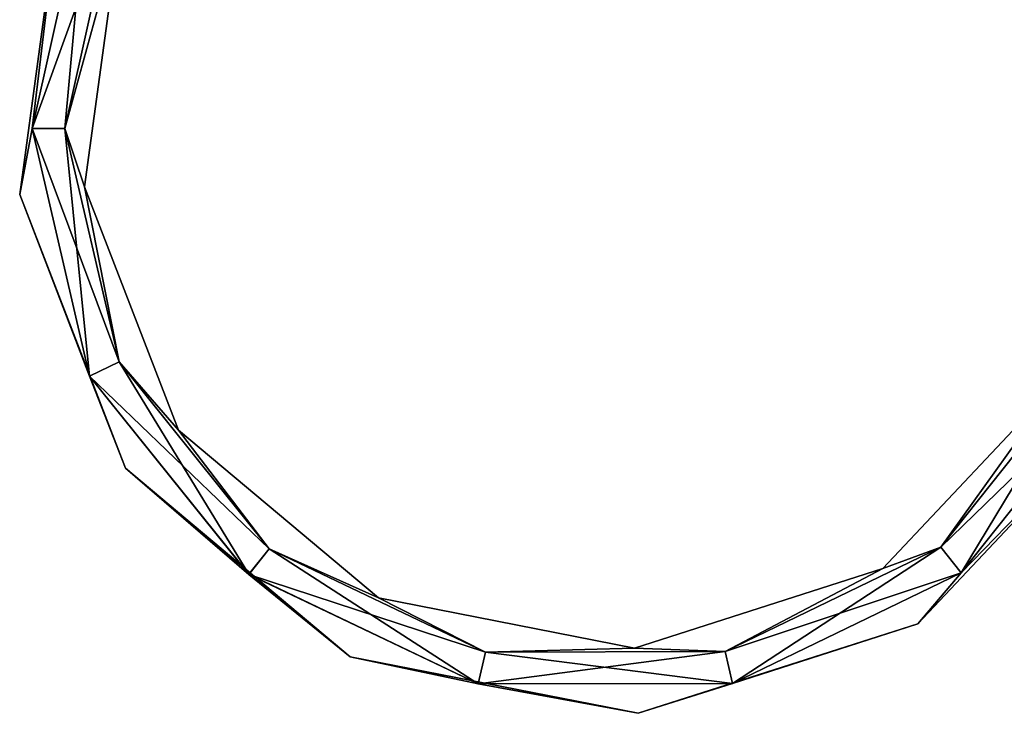
# Model space of a CAD drawing. Units: millimetres. Extents: x -215 to 157, y -167 to 1117.
# Drawn here: x -215 to -29, y -167 to -36 of the extents above; entities that cross this region are included whole.
import ezdxf

# ---------------------------------------------------------------- set-up
doc = ezdxf.new("R2010")
doc.units = ezdxf.units.MM
doc.header["$LTSCALE"] = 41.718519
doc.layers.add('152', color=7, linetype='CONTINUOUS')
doc.layers.add('153', color=7, linetype='CONTINUOUS')

msp = doc.modelspace()

# ---------------------------------------------------------------- linework, layer by layer
at = {"layer": '152', "linetype": 'Continuous'}
for points in [[(-213.09, -56.77, 5.35), (-197.04, -12.54, 5.34), (-202.62, -9.89, 5.35), (-213.09, -56.77, 5.35)], [(-213.09, -56.77, 5.35), (-202.62, -9.89, 5.35), (-207.93, -14.26), (-213.09, -56.77, 5.35)], [(-206.91, -56.74, 5.34), (-197.04, -12.54, 5.34), (-213.09, -56.77, 5.35), (-206.91, -56.74, 5.34)], [(-206.91, -56.74, 5.34), (-196.49, -18.92), (-197.04, -12.54, 5.34), (-206.91, -56.74, 5.34)], [(-215.42, -69.21), (-213.09, -56.77, 5.35), (-207.93, -14.26), (-215.42, -69.21)], [(-203.15, -67.77), (-196.49, -18.92), (-206.91, -56.74, 5.34), (-203.15, -67.77)], [(-202.2, -103.55, 5.35), (-213.09, -56.77, 5.35), (-215.42, -69.21), (-202.2, -103.55, 5.35)], [(-202.2, -103.55, 5.35), (-206.91, -56.74, 5.34), (-213.09, -56.77, 5.35), (-202.2, -103.55, 5.35)], [(-196.64, -100.85, 5.34), (-203.15, -67.77), (-206.91, -56.74, 5.34), (-196.64, -100.85, 5.34)], [(-196.64, -100.85, 5.34), (-206.91, -56.74, 5.34), (-202.2, -103.55, 5.35), (-196.64, -100.85, 5.34)], [(-185.39, -113.76), (-203.15, -67.77), (-196.64, -100.85, 5.34), (-185.39, -113.76)], [(-195.44, -120.94), (-202.2, -103.55, 5.35), (-215.42, -69.21), (-195.44, -120.94)], [(-13.16, -100.44, 5.34), (-18.47, -104.02), (-41.36, -135.87, 5.34), (-13.16, -100.44, 5.34)], [(-13.16, -100.44, 5.34), (-41.36, -135.87, 5.34), (-7.59, -103.11, 5.35), (-13.16, -100.44, 5.34)], [(-172.12, -141, 5.35), (-196.64, -100.85, 5.34), (-202.2, -103.55, 5.35), (-172.12, -141, 5.35)], [(-168.28, -136.16, 5.34), (-185.39, -113.76), (-196.64, -100.85, 5.34), (-168.28, -136.16, 5.34)], [(-168.28, -136.16, 5.34), (-196.64, -100.85, 5.34), (-172.12, -141, 5.35), (-168.28, -136.16, 5.34)], [(-172.12, -141, 5.35), (-202.2, -103.55, 5.35), (-195.44, -120.94), (-172.12, -141, 5.35)], [(-18.47, -104.02), (-52.3, -139.88), (-41.36, -135.87, 5.34), (-18.47, -104.02)], [(-7.59, -103.11, 5.35), (-41.36, -135.87, 5.34), (-37.5, -140.7, 5.35), (-7.59, -103.11, 5.35)], [(-7.59, -103.11, 5.35), (-37.5, -140.7, 5.35), (-7.66, -109.99), (-7.59, -103.11, 5.35)], [(-7.66, -109.99), (-37.5, -140.7, 5.35), (-45.71, -150.33), (-7.66, -109.99)], [(-147.62, -145.44), (-185.39, -113.76), (-168.28, -136.16, 5.34), (-147.62, -145.44)], [(-152.95, -156.58), (-172.12, -141, 5.35), (-195.44, -120.94), (-152.95, -156.58)], [(-128.78, -161.72, 5.35), (-168.28, -136.16, 5.34), (-172.12, -141, 5.35), (-128.78, -161.72, 5.35)], [(-127.42, -155.69, 5.34), (-147.62, -145.44), (-168.28, -136.16, 5.34), (-127.42, -155.69, 5.34)], [(-127.42, -155.69, 5.34), (-168.28, -136.16, 5.34), (-128.78, -161.72, 5.35), (-127.42, -155.69, 5.34)], [(-41.36, -135.87, 5.34), (-52.3, -139.88), (-82.13, -155.59, 5.34), (-41.36, -135.87, 5.34)], [(-41.36, -135.87, 5.34), (-82.13, -155.59, 5.34), (-37.5, -140.7, 5.35), (-41.36, -135.87, 5.34)], [(-128.78, -161.72, 5.35), (-172.12, -141, 5.35), (-152.95, -156.58), (-128.78, -161.72, 5.35)], [(-52.3, -139.88), (-99.24, -154.94), (-82.13, -155.59, 5.34), (-52.3, -139.88)], [(-37.5, -140.7, 5.35), (-82.13, -155.59, 5.34), (-80.74, -161.61, 5.35), (-37.5, -140.7, 5.35)], [(-37.5, -140.7, 5.35), (-80.74, -161.61, 5.35), (-45.71, -150.33), (-37.5, -140.7, 5.35)], [(-99.24, -154.94), (-147.62, -145.44), (-127.42, -155.69, 5.34), (-99.24, -154.94)], [(-45.71, -150.33), (-80.74, -161.61, 5.35), (-98.52, -167.27), (-45.71, -150.33)], [(-80.74, -161.61, 5.35), (-127.42, -155.69, 5.34), (-128.78, -161.72, 5.35), (-80.74, -161.61, 5.35)], [(-82.13, -155.59, 5.34), (-99.24, -154.94), (-127.42, -155.69, 5.34), (-82.13, -155.59, 5.34)], [(-82.13, -155.59, 5.34), (-127.42, -155.69, 5.34), (-80.74, -161.61, 5.35), (-82.13, -155.59, 5.34)], [(-98.52, -167.27), (-128.78, -161.72, 5.35), (-152.95, -156.58), (-98.52, -167.27)], [(-80.74, -161.61, 5.35), (-128.78, -161.72, 5.35), (-98.52, -167.27), (-80.74, -161.61, 5.35)]]:
    msp.add_3dface(points, dxfattribs=at)
at = {"layer": '153', "linetype": 'Continuous'}
for points in [[(-213.09, -56.77, -5.34), (-207.93, -14.26), (-202.63, -9.88, -5.34), (-213.09, -56.77, -5.34)], [(-213.09, -56.77, -5.34), (-202.63, -9.88, -5.34), (-206.91, -56.74, -5.35), (-213.09, -56.77, -5.34)], [(-206.91, -56.74, -5.35), (-202.63, -9.88, -5.34), (-197.05, -12.54, -5.35), (-206.91, -56.74, -5.35)], [(-196.49, -18.92), (-206.91, -56.74, -5.35), (-197.05, -12.54, -5.35), (-196.49, -18.92)], [(-215.42, -69.21), (-207.93, -14.26), (-213.09, -56.77, -5.34), (-215.42, -69.21)], [(-196.49, -18.92), (-203.15, -67.77), (-206.91, -56.74, -5.35), (-196.49, -18.92)], [(-202.21, -103.56, -5.34), (-215.42, -69.21), (-213.09, -56.77, -5.34), (-202.21, -103.56, -5.34)], [(-196.65, -100.85, -5.35), (-213.09, -56.77, -5.34), (-206.91, -56.74, -5.35), (-196.65, -100.85, -5.35)], [(-202.21, -103.56, -5.34), (-213.09, -56.77, -5.34), (-196.65, -100.85, -5.35), (-202.21, -103.56, -5.34)], [(-203.15, -67.77), (-196.65, -100.85, -5.35), (-206.91, -56.74, -5.35), (-203.15, -67.77)], [(-203.15, -67.77), (-185.39, -113.76), (-196.65, -100.85, -5.35), (-203.15, -67.77)], [(-195.44, -120.94), (-215.42, -69.21), (-202.21, -103.56, -5.34), (-195.44, -120.94)], [(-18.47, -104.02), (-13.15, -100.44, -5.35), (-41.36, -135.88, -5.35), (-18.47, -104.02)], [(-13.15, -100.44, -5.35), (-37.5, -140.7, -5.34), (-41.36, -135.88, -5.35), (-13.15, -100.44, -5.35)], [(-7.58, -103.12, -5.34), (-37.5, -140.7, -5.34), (-13.15, -100.44, -5.35), (-7.58, -103.12, -5.34)], [(-168.28, -136.16, -5.35), (-202.21, -103.56, -5.34), (-196.65, -100.85, -5.35), (-168.28, -136.16, -5.35)], [(-185.39, -113.76), (-168.28, -136.16, -5.35), (-196.65, -100.85, -5.35), (-185.39, -113.76)], [(-172.12, -141.01, -5.34), (-195.44, -120.94), (-202.21, -103.56, -5.34), (-172.12, -141.01, -5.34)], [(-172.12, -141.01, -5.34), (-202.21, -103.56, -5.34), (-168.28, -136.16, -5.35), (-172.12, -141.01, -5.34)], [(-52.3, -139.88), (-18.47, -104.02), (-41.36, -135.88, -5.35), (-52.3, -139.88)], [(-7.58, -103.12, -5.34), (-7.66, -109.99), (-37.5, -140.7, -5.34), (-7.58, -103.12, -5.34)], [(-7.66, -109.99), (-45.71, -150.33), (-37.5, -140.7, -5.34), (-7.66, -109.99)], [(-185.39, -113.76), (-147.62, -145.44), (-168.28, -136.16, -5.35), (-185.39, -113.76)], [(-152.95, -156.58), (-195.44, -120.94), (-172.12, -141.01, -5.34), (-152.95, -156.58)], [(-127.42, -155.69, -5.35), (-172.12, -141.01, -5.34), (-168.28, -136.16, -5.35), (-127.42, -155.69, -5.35)], [(-147.62, -145.44), (-127.42, -155.69, -5.35), (-168.28, -136.16, -5.35), (-147.62, -145.44)], [(-52.3, -139.88), (-41.36, -135.88, -5.35), (-82.13, -155.59, -5.35), (-52.3, -139.88)], [(-41.36, -135.88, -5.35), (-80.74, -161.62, -5.34), (-82.13, -155.59, -5.35), (-41.36, -135.88, -5.35)], [(-37.5, -140.7, -5.34), (-80.74, -161.62, -5.34), (-41.36, -135.88, -5.35), (-37.5, -140.7, -5.34)], [(-128.78, -161.72, -5.34), (-152.95, -156.58), (-172.12, -141.01, -5.34), (-128.78, -161.72, -5.34)], [(-128.78, -161.72, -5.34), (-172.12, -141.01, -5.34), (-127.42, -155.69, -5.35), (-128.78, -161.72, -5.34)], [(-99.24, -154.94), (-52.3, -139.88), (-82.13, -155.59, -5.35), (-99.24, -154.94)], [(-37.5, -140.7, -5.34), (-45.71, -150.33), (-80.74, -161.62, -5.34), (-37.5, -140.7, -5.34)], [(-147.62, -145.44), (-99.24, -154.94), (-127.42, -155.69, -5.35), (-147.62, -145.44)], [(-45.71, -150.33), (-98.52, -167.27), (-80.74, -161.62, -5.34), (-45.71, -150.33)], [(-80.74, -161.62, -5.34), (-128.78, -161.72, -5.34), (-82.13, -155.59, -5.35), (-80.74, -161.62, -5.34)], [(-82.13, -155.59, -5.35), (-128.78, -161.72, -5.34), (-127.42, -155.69, -5.35), (-82.13, -155.59, -5.35)], [(-99.24, -154.94), (-82.13, -155.59, -5.35), (-127.42, -155.69, -5.35), (-99.24, -154.94)], [(-98.52, -167.27), (-152.95, -156.58), (-128.78, -161.72, -5.34), (-98.52, -167.27)], [(-80.74, -161.62, -5.34), (-98.52, -167.27), (-128.78, -161.72, -5.34), (-80.74, -161.62, -5.34)]]:
    msp.add_3dface(points, dxfattribs=at)

doc.saveas('drawing.dxf')
